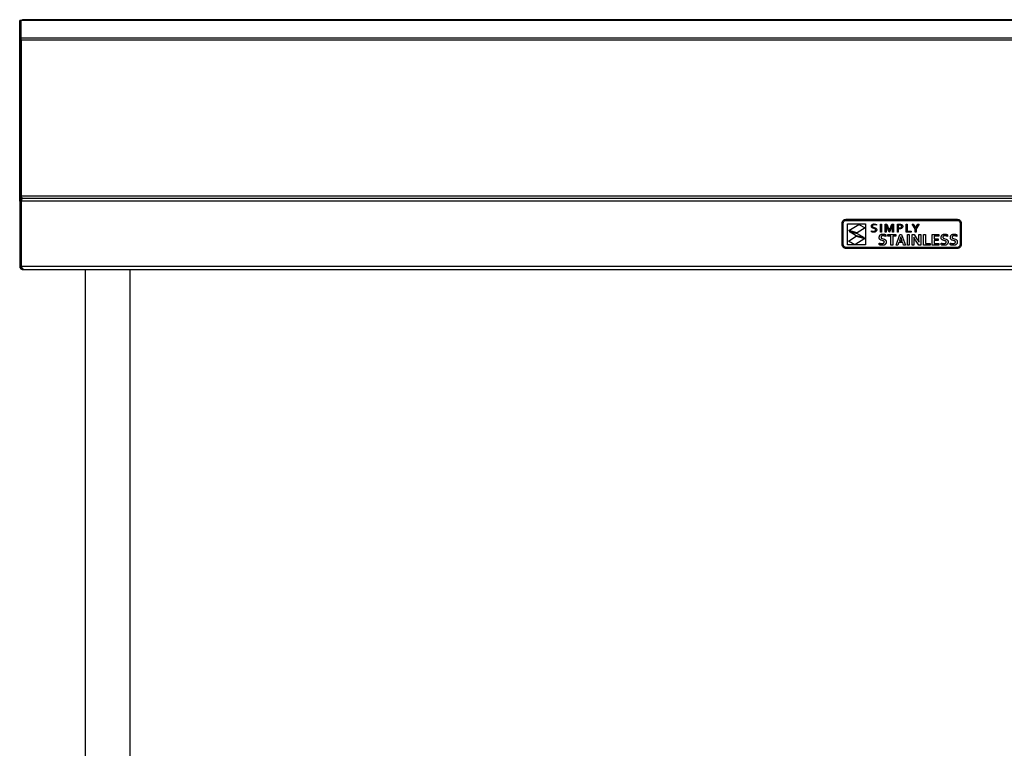
# Model space of a CAD drawing. Units: millimetres. Extents: x 3162 to 6312, y 2003 to 4954.
# Drawn here: x 3162 to 3990, y 2841 to 3454 of the extents above; entities that cross this region are included whole.
import ezdxf

# ---------------------------------------------------------------- set-up
doc = ezdxf.new("R2010")
doc.units = ezdxf.units.MM

msp = doc.modelspace()

# ---------------------------------------------------------------- linework, layer by layer
at = {"color": 7, "linetype": 'Continuous', "lineweight": 25}
for p, q in [((3163.48, 3453.52), (3162.28, 3453.52)), ((3162.28, 3436.28), (3162.28, 3453.52)), ((3163.48, 3436.28), (3163.48, 3453.52)), ((3163.68, 3453.52), (3163.48, 3453.52)), ((4811.08, 3453.3), (3163.51, 3453.3)), ((3163.51, 3438.76), (3163.51, 3453.3)), ((4809.87, 3454.09), (3164.71, 3454.09)), ((3163.48, 3436.28), (3162.28, 3436.28)), ((3162.28, 3304.08), (3162.28, 3436.28)), ((3163.48, 3304.08), (3163.48, 3436.28)), ((3163.51, 3438.76), (4811.08, 3438.76)), ((3163.51, 3436.85), (3163.51, 3438.76)), ((4811.08, 3436.85), (3163.51, 3436.85)), ((3163.51, 3436.85), (3163.51, 3305.58)), ((3163.48, 3304.08), (3162.28, 3304.08)), ((3162.28, 3301.38), (3162.28, 3304.08)), ((3163.48, 3303.57), (3163.48, 3304.08)), ((4811.08, 3305.58), (3163.51, 3305.58)), ((3163.51, 3305.58), (3163.51, 3304.08)), ((3163.51, 3303.59), (3163.51, 3304.08)), ((3163.51, 3304.08), (3164.98, 3304.08)), ((3165.05, 3304.08), (3164.98, 3304.08)), ((3165.05, 3304.08), (4811.08, 3304.08)), ((3162.28, 3301.38), (3163.48, 3301.38)), ((3162.28, 3301.38), (3162.28, 3246.78)), ((3163.48, 3301.38), (3163.48, 3246.78)), ((4811.08, 3301.38), (3163.55, 3301.38)), ((3163.55, 3246.78), (3163.55, 3301.38)), ((3853.96, 3282.98), (3854.03, 3283.65)), ((3853.96, 3264.97), (3853.96, 3282.98)), ((3854.03, 3283.65), (3854.22, 3284.27)), ((3854.22, 3284.27), (3854.53, 3284.83)), ((3854.53, 3284.83), (3854.93, 3285.32)), ((3854.9, 3282.98), (3854.95, 3283.46)), ((3854.9, 3264.97), (3854.9, 3282.98)), ((3854.93, 3285.32), (3855.42, 3285.72)), ((3854.95, 3283.46), (3855.09, 3283.9)), ((3855.09, 3283.9), (3855.31, 3284.3)), ((3855.31, 3284.3), (3855.6, 3284.66)), ((3855.42, 3285.72), (3855.99, 3286.03)), ((3855.6, 3284.66), (3855.95, 3284.95)), ((3855.95, 3284.95), (3856.35, 3285.17)), ((3855.99, 3286.03), (3856.61, 3286.22)), ((3856.35, 3285.17), (3856.79, 3285.3)), ((3856.61, 3286.22), (3857.27, 3286.29)), ((3856.79, 3285.3), (3857.27, 3285.35)), ((3857.27, 3286.29), (3950.65, 3286.29)), ((3857.27, 3285.35), (3950.65, 3285.35)), ((3858.46, 3264.67), (3858.46, 3282.45)), ((3858.46, 3282.45), (3873.6, 3282.45)), ((3859.42, 3276.82), (3867.83, 3282.02)), ((3873.2, 3279.04), (3866.54, 3274.8)), ((3867.83, 3282.02), (3873.2, 3279.04)), ((3873.6, 3282.45), (3873.6, 3264.67)), ((3878.51, 3280.37), (3878.52, 3280.61)), ((3878.52, 3280.14), (3878.51, 3280.37)), ((3878.52, 3280.61), (3878.56, 3280.84)), ((3878.56, 3279.92), (3878.52, 3280.14)), ((3878.56, 3280.84), (3878.62, 3281.05)), ((3878.61, 3279.73), (3878.56, 3279.92)), ((3878.69, 3279.57), (3878.61, 3279.73)), ((3878.62, 3281.05), (3878.7, 3281.24)), ((3878.79, 3279.42), (3878.69, 3279.57)), ((3878.7, 3281.24), (3878.8, 3281.42)), ((3878.9, 3279.28), (3878.79, 3279.42)), ((3878.8, 3281.42), (3878.92, 3281.58)), ((3879.02, 3279.16), (3878.9, 3279.28)), ((3878.92, 3281.58), (3879.06, 3281.72)), ((3879.16, 3279.05), (3879.02, 3279.16)), ((3879.06, 3281.72), (3879.21, 3281.85)), ((3879.83, 3278.74), (3879.16, 3279.05)), ((3879.21, 3281.85), (3879.37, 3281.96)), ((3879.37, 3281.96), (3879.55, 3282.06)), ((3879.47, 3280.91), (3879.38, 3280.43)), ((3879.38, 3280.43), (3879.38, 3280.29)), ((3879.38, 3280.29), (3879.41, 3280.16)), ((3879.41, 3280.16), (3879.44, 3280.05)), ((3879.44, 3280.05), (3879.5, 3279.94)), ((3879.74, 3281.28), (3879.47, 3280.91)), ((3879.5, 3279.94), (3879.82, 3279.63)), ((3879.55, 3282.06), (3879.74, 3282.14)), ((3879.74, 3282.14), (3879.95, 3282.2)), ((3880.21, 3281.51), (3879.74, 3281.28)), ((3879.82, 3279.63), (3880.29, 3279.42)), ((3879.95, 3282.2), (3880.16, 3282.25)), ((3880.16, 3282.25), (3880.38, 3282.29)), ((3880.87, 3281.59), (3880.21, 3281.51)), ((3880.29, 3279.42), (3880.85, 3279.27)), ((3880.38, 3282.29), (3880.6, 3282.31)), ((3880.6, 3282.31), (3880.84, 3282.32)), ((3880.84, 3282.32), (3881.84, 3282.22)), ((3880.85, 3279.27), (3881.62, 3279.06)), ((3881.83, 3281.48), (3880.87, 3281.59)), ((3881.62, 3279.06), (3882.29, 3278.75)), ((3882.69, 3281.2), (3881.83, 3281.48)), ((3881.84, 3282.22), (3882.69, 3281.95)), ((3882.69, 3281.95), (3882.69, 3281.2)), ((3886.05, 3282.19), (3886.87, 3282.19)), ((3886.05, 3275.52), (3886.05, 3282.19)), ((3886.87, 3282.19), (3886.87, 3275.52)), ((3890.22, 3275.52), (3890.22, 3282.19)), ((3890.22, 3282.19), (3891.4, 3282.19)), ((3891.02, 3281.29), (3890.98, 3281.29)), ((3890.98, 3281.29), (3891.05, 3278.74)), ((3891.72, 3279.5), (3891.02, 3281.29)), ((3891.4, 3282.19), (3892.99, 3278.41)), ((3893.41, 3275.52), (3891.72, 3279.5)), ((3895.48, 3279.5), (3893.79, 3275.52)), ((3894.21, 3278.41), (3895.79, 3282.19)), ((3896.18, 3281.29), (3895.48, 3279.5)), ((3895.79, 3282.19), (3896.97, 3282.19)), ((3896.15, 3278.74), (3896.22, 3281.29)), ((3896.22, 3281.29), (3896.18, 3281.29)), ((3896.97, 3282.19), (3896.97, 3275.52)), ((3900.33, 3275.52), (3900.33, 3282.19)), ((3900.33, 3282.19), (3902.19, 3282.19)), ((3902.1, 3281.45), (3901.15, 3281.45)), ((3901.15, 3281.45), (3901.15, 3279)), ((3901.15, 3279), (3901.5, 3278.97)), ((3901.5, 3278.97), (3901.84, 3278.96)), ((3901.84, 3278.96), (3902.82, 3279.05)), ((3902.75, 3281.42), (3902.1, 3281.45)), ((3902.19, 3282.19), (3902.96, 3282.14)), ((3903.25, 3281.31), (3902.75, 3281.42)), ((3902.82, 3279.05), (3903.02, 3279.1)), ((3902.96, 3282.14), (3903.61, 3281.98)), ((3903.02, 3279.1), (3903.19, 3279.16)), ((3903.19, 3279.16), (3903.35, 3279.23)), ((3903.41, 3281.23), (3903.25, 3281.31)), ((3903.35, 3279.23), (3903.49, 3279.31)), ((3903.56, 3281.15), (3903.41, 3281.23)), ((3903.49, 3279.31), (3903.61, 3279.4)), ((3903.68, 3281.04), (3903.56, 3281.15)), ((3903.61, 3281.98), (3903.76, 3281.92)), ((3903.61, 3279.4), (3903.71, 3279.5)), ((3903.78, 3280.93), (3903.68, 3281.04)), ((3903.71, 3279.5), (3903.79, 3279.61)), ((3903.76, 3281.92), (3903.9, 3281.86)), ((3903.87, 3280.79), (3903.78, 3280.93)), ((3903.79, 3279.61), (3903.86, 3279.73)), ((3903.86, 3279.73), (3903.91, 3279.86)), ((3903.93, 3280.64), (3903.87, 3280.79)), ((3903.9, 3281.86), (3904.02, 3281.79)), ((3903.91, 3279.86), (3903.94, 3279.99)), ((3903.96, 3280.48), (3903.93, 3280.64)), ((3903.94, 3279.99), (3903.97, 3280.14)), ((3903.97, 3280.29), (3903.96, 3280.48)), ((3903.97, 3280.14), (3903.97, 3280.29)), ((3904.02, 3281.79), (3904.14, 3281.71)), ((3904.23, 3278.89), (3904.05, 3278.75)), ((3904.14, 3281.71), (3904.25, 3281.63)), ((3904.39, 3279.04), (3904.23, 3278.89)), ((3904.25, 3281.63), (3904.35, 3281.54)), ((3904.35, 3281.54), (3904.44, 3281.44)), ((3904.52, 3279.21), (3904.39, 3279.04)), ((3904.44, 3281.44), (3904.53, 3281.34)), ((3904.64, 3279.4), (3904.52, 3279.21)), ((3904.53, 3281.34), (3904.6, 3281.23)), ((3904.6, 3281.23), (3904.66, 3281.11)), ((3904.72, 3279.6), (3904.64, 3279.4)), ((3904.66, 3281.11), (3904.72, 3280.99)), ((3904.72, 3280.99), (3904.76, 3280.86)), ((3904.79, 3279.81), (3904.72, 3279.6)), ((3904.76, 3280.86), (3904.79, 3280.73)), ((3904.79, 3280.73), (3904.82, 3280.59)), ((3904.83, 3280.04), (3904.79, 3279.81)), ((3904.82, 3280.59), (3904.83, 3280.44)), ((3904.83, 3280.44), (3904.84, 3280.29)), ((3904.84, 3280.29), (3904.83, 3280.04)), ((3907.85, 3282.19), (3908.67, 3282.19)), ((3907.85, 3275.52), (3907.85, 3282.19)), ((3908.67, 3282.19), (3908.67, 3276.25)), ((3915.29, 3278.2), (3912.84, 3282.19)), ((3912.84, 3282.19), (3913.73, 3282.19)), ((3913.73, 3282.19), (3915.69, 3278.95)), ((3915.69, 3278.95), (3915.71, 3278.95)), ((3915.71, 3278.95), (3917.66, 3282.19)), ((3918.56, 3282.19), (3916.11, 3278.2)), ((3917.66, 3282.19), (3918.56, 3282.19)), ((3950.65, 3286.29), (3951.31, 3286.22)), ((3950.65, 3285.35), (3951.13, 3285.3)), ((3951.13, 3285.3), (3951.57, 3285.17)), ((3951.31, 3286.22), (3951.93, 3286.03)), ((3951.57, 3285.17), (3951.97, 3284.95)), ((3951.93, 3286.03), (3952.5, 3285.72)), ((3951.97, 3284.95), (3952.32, 3284.66)), ((3952.32, 3284.66), (3952.61, 3284.3)), ((3952.5, 3285.72), (3952.99, 3285.32)), ((3952.61, 3284.3), (3952.83, 3283.9)), ((3952.83, 3283.9), (3952.97, 3283.46)), ((3952.97, 3283.46), (3953.02, 3282.98)), ((3952.99, 3285.32), (3953.39, 3284.83)), ((3953.02, 3282.98), (3953.02, 3264.97)), ((3953.39, 3284.83), (3953.7, 3284.27)), ((3953.7, 3284.27), (3953.89, 3283.65)), ((3953.89, 3283.65), (3953.96, 3282.98)), ((3953.96, 3282.98), (3953.96, 3264.97)), ((3859.24, 3267.9), (3865.67, 3272)), ((3866.54, 3274.8), (3859.42, 3276.82)), ((3865.83, 3272.34), (3859.91, 3276.11)), ((3859.91, 3276.11), (3866.62, 3274.33)), ((3865.67, 3272), (3873.01, 3270.12)), ((3872.55, 3270.95), (3865.83, 3272.34)), ((3866.62, 3274.33), (3872.55, 3270.95)), ((3878.51, 3276.52), (3878.91, 3276.36)), ((3878.51, 3275.78), (3878.51, 3276.52)), ((3878.82, 3275.64), (3878.51, 3275.78)), ((3879.27, 3275.52), (3878.82, 3275.64)), ((3878.91, 3276.36), (3879.38, 3276.23)), ((3879.8, 3275.43), (3879.27, 3275.52)), ((3879.38, 3276.23), (3879.87, 3276.15)), ((3880.33, 3275.4), (3879.8, 3275.43)), ((3880.6, 3278.54), (3879.83, 3278.74)), ((3879.87, 3276.15), (3880.33, 3276.12)), ((3880.33, 3276.12), (3881, 3276.18)), ((3880.61, 3275.4), (3880.33, 3275.4)), ((3881.16, 3278.39), (3880.6, 3278.54)), ((3880.88, 3275.43), (3880.61, 3275.4)), ((3881.13, 3275.46), (3880.88, 3275.43)), ((3881, 3276.18), (3881.56, 3276.38)), ((3881.38, 3275.51), (3881.13, 3275.46)), ((3881.63, 3278.18), (3881.16, 3278.39)), ((3881.61, 3275.58), (3881.38, 3275.51)), ((3881.56, 3276.38), (3881.68, 3276.46)), ((3881.82, 3275.66), (3881.61, 3275.58)), ((3881.96, 3277.86), (3881.63, 3278.18)), ((3881.68, 3276.46), (3881.78, 3276.55)), ((3881.78, 3276.55), (3881.87, 3276.65)), ((3882.02, 3275.76), (3881.82, 3275.66)), ((3881.87, 3276.65), (3881.94, 3276.76)), ((3881.94, 3276.76), (3882.01, 3276.89)), ((3882.01, 3277.76), (3881.96, 3277.86)), ((3882.05, 3277.64), (3882.01, 3277.76)), ((3882.01, 3276.89), (3882.05, 3277.03)), ((3882.2, 3275.87), (3882.02, 3275.76)), ((3882.08, 3277.51), (3882.05, 3277.64)), ((3882.05, 3277.03), (3882.08, 3277.19)), ((3882.08, 3277.37), (3882.08, 3277.51)), ((3882.08, 3277.19), (3882.08, 3277.37)), ((3882.37, 3276), (3882.2, 3275.87)), ((3882.29, 3278.75), (3882.43, 3278.64)), ((3882.51, 3276.15), (3882.37, 3276)), ((3882.43, 3278.64), (3882.56, 3278.51)), ((3882.64, 3276.31), (3882.51, 3276.15)), ((3882.56, 3278.51), (3882.67, 3278.37)), ((3882.75, 3276.49), (3882.64, 3276.31)), ((3882.67, 3278.37), (3882.77, 3278.22)), ((3882.84, 3276.69), (3882.75, 3276.49)), ((3882.77, 3278.22), (3882.85, 3278.05)), ((3882.9, 3276.9), (3882.84, 3276.69)), ((3882.85, 3278.05), (3882.9, 3277.85)), ((3882.9, 3277.85), (3882.94, 3277.63)), ((3882.94, 3277.14), (3882.9, 3276.9)), ((3882.94, 3277.63), (3882.95, 3277.39)), ((3882.95, 3277.39), (3882.94, 3277.14)), ((3885.07, 3270.95), (3885.09, 3271.3)), ((3885.08, 3270.64), (3885.07, 3270.95)), ((3885.12, 3270.36), (3885.08, 3270.64)), ((3885.09, 3271.3), (3885.13, 3271.62)), ((3885.13, 3271.62), (3885.2, 3271.92)), ((3885.2, 3271.92), (3885.3, 3272.2)), ((3885.3, 3272.2), (3885.43, 3272.46)), ((3885.43, 3272.46), (3885.58, 3272.69)), ((3885.58, 3272.69), (3885.74, 3272.9)), ((3885.74, 3272.9), (3885.93, 3273.08)), ((3885.93, 3273.08), (3886.14, 3273.24)), ((3886.87, 3275.52), (3886.05, 3275.52)), ((3886.14, 3273.24), (3886.36, 3273.39)), ((3886.36, 3273.39), (3886.6, 3273.5)), ((3886.6, 3273.5), (3886.86, 3273.6)), ((3886.64, 3271.33), (3886.63, 3271.18)), ((3886.63, 3271.18), (3886.64, 3271.02)), ((3886.66, 3271.46), (3886.64, 3271.33)), ((3886.64, 3271.02), (3886.66, 3270.87)), ((3886.69, 3271.59), (3886.66, 3271.46)), ((3886.66, 3270.87), (3886.71, 3270.73)), ((3886.73, 3271.7), (3886.69, 3271.59)), ((3886.71, 3270.73), (3886.76, 3270.61)), ((3886.79, 3271.81), (3886.73, 3271.7)), ((3886.76, 3270.61), (3886.84, 3270.51)), ((3886.86, 3271.91), (3886.79, 3271.81)), ((3886.86, 3273.6), (3887.14, 3273.68)), ((3886.94, 3272), (3886.86, 3271.91)), ((3887.04, 3272.08), (3886.94, 3272)), ((3887.15, 3272.15), (3887.04, 3272.08)), ((3887.14, 3273.68), (3887.43, 3273.73)), ((3887.26, 3272.21), (3887.15, 3272.15)), ((3887.39, 3272.26), (3887.26, 3272.21)), ((3887.53, 3272.3), (3887.39, 3272.26)), ((3887.43, 3273.73), (3887.74, 3273.76)), ((3887.68, 3272.33), (3887.53, 3272.3)), ((3887.85, 3272.36), (3887.68, 3272.33)), ((3887.74, 3273.76), (3888.06, 3273.78)), ((3888.02, 3272.37), (3887.85, 3272.36)), ((3888.2, 3272.38), (3888.02, 3272.37)), ((3888.06, 3273.78), (3888.4, 3273.77)), ((3888.47, 3272.37), (3888.2, 3272.38)), ((3888.4, 3273.77), (3888.73, 3273.74)), ((3888.74, 3272.34), (3888.47, 3272.37)), ((3888.73, 3273.74), (3889.07, 3273.7)), ((3889.03, 3272.3), (3888.74, 3272.34)), ((3889.32, 3272.25), (3889.03, 3272.3)), ((3889.07, 3273.7), (3889.4, 3273.63)), ((3889.62, 3272.18), (3889.32, 3272.25)), ((3889.4, 3273.63), (3889.73, 3273.56)), ((3889.93, 3272.09), (3889.62, 3272.18)), ((3889.73, 3273.56), (3890.03, 3273.47)), ((3890.24, 3271.98), (3889.93, 3272.09)), ((3890.03, 3273.47), (3890.31, 3273.38)), ((3891.05, 3275.52), (3890.22, 3275.52)), ((3890.56, 3271.85), (3890.24, 3271.98)), ((3890.31, 3273.38), (3890.56, 3273.27)), ((3890.56, 3273.27), (3890.56, 3271.85)), ((3891.05, 3278.74), (3891.05, 3275.52)), ((3892.25, 3272.21), (3892.25, 3273.6)), ((3892.25, 3273.6), (3899.16, 3273.6)), ((3894.94, 3272.21), (3892.25, 3272.21)), ((3892.99, 3278.41), (3893.59, 3276.86)), ((3893.79, 3275.52), (3893.41, 3275.52)), ((3893.59, 3276.86), (3893.61, 3276.86)), ((3893.61, 3276.86), (3894.21, 3278.41)), ((3894.94, 3264.54), (3894.94, 3272.21)), ((3896.15, 3275.52), (3896.15, 3278.74)), ((3896.97, 3275.52), (3896.15, 3275.52)), ((3899.16, 3272.21), (3896.47, 3272.21)), ((3896.47, 3272.21), (3896.47, 3264.54)), ((3899.16, 3273.6), (3899.16, 3272.21)), ((3899.23, 3264.54), (3902.54, 3273.6)), ((3901.15, 3275.52), (3900.33, 3275.52)), ((3901.85, 3278.23), (3901.15, 3278.26)), ((3901.15, 3278.26), (3901.15, 3275.52)), ((3902.19, 3278.23), (3901.85, 3278.23)), ((3902.51, 3278.26), (3902.19, 3278.23)), ((3903.23, 3271.42), (3902.44, 3269.05)), ((3902.82, 3278.3), (3902.51, 3278.26)), ((3902.54, 3273.6), (3903.94, 3273.6)), ((3903.11, 3278.36), (3902.82, 3278.3)), ((3903.37, 3278.43), (3903.11, 3278.36)), ((3903.26, 3271.42), (3903.23, 3271.42)), ((3904.05, 3269.05), (3903.26, 3271.42)), ((3903.62, 3278.52), (3903.37, 3278.43)), ((3903.84, 3278.63), (3903.62, 3278.52)), ((3904.05, 3278.75), (3903.84, 3278.63)), ((3903.94, 3273.6), (3907.25, 3264.54)), ((3911.95, 3275.52), (3907.85, 3275.52)), ((3908.67, 3276.25), (3911.95, 3276.25)), ((3908.83, 3264.54), (3908.83, 3273.6)), ((3908.83, 3273.6), (3910.36, 3273.6)), ((3910.36, 3273.6), (3910.36, 3264.54)), ((3911.95, 3276.25), (3911.95, 3275.52)), ((3912.74, 3264.54), (3912.74, 3273.6)), ((3912.74, 3273.6), (3914.34, 3273.6)), ((3914.24, 3271.22), (3914.2, 3271.22)), ((3914.2, 3271.22), (3914.27, 3268.64)), ((3914.62, 3270.53), (3914.24, 3271.22)), ((3914.34, 3273.6), (3917.09, 3269.39)), ((3915.29, 3275.52), (3915.29, 3278.2)), ((3916.11, 3275.52), (3915.29, 3275.52)), ((3916.11, 3278.2), (3916.11, 3275.52)), ((3918.51, 3269.5), (3918.51, 3273.6)), ((3918.51, 3273.6), (3920.05, 3273.6)), ((3920.05, 3273.6), (3920.05, 3264.54)), ((3922.42, 3264.54), (3922.42, 3273.6)), ((3922.42, 3273.6), (3923.96, 3273.6)), ((3923.96, 3273.6), (3923.96, 3265.93)), ((3929.68, 3273.6), (3935.09, 3273.6)), ((3929.68, 3264.54), (3929.68, 3273.6)), ((3935.09, 3272.21), (3931.22, 3272.21)), ((3931.22, 3272.21), (3931.22, 3269.87)), ((3935.09, 3273.6), (3935.09, 3272.21)), ((3937.11, 3270.95), (3937.12, 3271.3)), ((3937.12, 3270.64), (3937.11, 3270.95)), ((3937.12, 3271.3), (3937.17, 3271.62)), ((3937.16, 3270.36), (3937.12, 3270.64)), ((3937.17, 3271.62), (3937.24, 3271.92)), ((3937.24, 3271.92), (3937.34, 3272.2)), ((3937.34, 3272.2), (3937.47, 3272.46)), ((3937.47, 3272.46), (3937.61, 3272.69)), ((3937.61, 3272.69), (3937.78, 3272.9)), ((3937.78, 3272.9), (3937.97, 3273.08)), ((3937.97, 3273.08), (3938.18, 3273.24)), ((3938.18, 3273.24), (3938.4, 3273.39)), ((3938.4, 3273.39), (3938.64, 3273.5)), ((3938.64, 3273.5), (3938.9, 3273.6)), ((3938.69, 3271.46), (3938.67, 3271.33)), ((3938.67, 3271.33), (3938.67, 3271.18)), ((3938.67, 3271.18), (3938.68, 3271.02)), ((3938.68, 3271.02), (3938.7, 3270.87)), ((3938.72, 3271.59), (3938.69, 3271.46)), ((3938.7, 3270.87), (3938.74, 3270.73)), ((3938.77, 3271.7), (3938.72, 3271.59)), ((3938.74, 3270.73), (3938.8, 3270.61)), ((3938.83, 3271.81), (3938.77, 3271.7)), ((3938.8, 3270.61), (3938.87, 3270.51)), ((3938.9, 3271.91), (3938.83, 3271.81)), ((3938.9, 3273.6), (3939.18, 3273.68)), ((3938.98, 3272), (3938.9, 3271.91)), ((3939.08, 3272.08), (3938.98, 3272)), ((3939.18, 3272.15), (3939.08, 3272.08)), ((3939.18, 3273.68), (3939.47, 3273.73)), ((3939.3, 3272.21), (3939.18, 3272.15)), ((3939.43, 3272.26), (3939.3, 3272.21)), ((3939.57, 3272.3), (3939.43, 3272.26)), ((3939.47, 3273.73), (3939.78, 3273.76)), ((3939.72, 3272.33), (3939.57, 3272.3)), ((3939.88, 3272.36), (3939.72, 3272.33)), ((3939.78, 3273.76), (3940.1, 3273.78)), ((3940.05, 3272.37), (3939.88, 3272.36)), ((3940.24, 3272.38), (3940.05, 3272.37)), ((3940.1, 3273.78), (3940.44, 3273.77)), ((3940.5, 3272.37), (3940.24, 3272.38)), ((3940.44, 3273.77), (3940.77, 3273.74)), ((3940.78, 3272.34), (3940.5, 3272.37)), ((3940.77, 3273.74), (3941.11, 3273.7)), ((3941.06, 3272.3), (3940.78, 3272.34)), ((3941.36, 3272.25), (3941.06, 3272.3)), ((3941.11, 3273.7), (3941.44, 3273.63)), ((3941.66, 3272.18), (3941.36, 3272.25)), ((3941.44, 3273.63), (3941.77, 3273.56)), ((3941.97, 3272.09), (3941.66, 3272.18)), ((3941.77, 3273.56), (3942.07, 3273.47)), ((3942.28, 3271.98), (3941.97, 3272.09)), ((3942.07, 3273.47), (3942.35, 3273.38)), ((3942.6, 3271.85), (3942.28, 3271.98)), ((3942.35, 3273.38), (3942.6, 3273.27)), ((3942.6, 3273.27), (3942.6, 3271.85)), ((3944.87, 3270.95), (3944.89, 3271.3)), ((3944.89, 3270.64), (3944.87, 3270.95)), ((3944.89, 3271.3), (3944.93, 3271.62)), ((3944.92, 3270.36), (3944.89, 3270.64)), ((3944.93, 3271.62), (3945, 3271.92)), ((3945, 3271.92), (3945.1, 3272.2)), ((3945.1, 3272.2), (3945.23, 3272.46)), ((3945.23, 3272.46), (3945.38, 3272.69)), ((3945.38, 3272.69), (3945.54, 3272.9)), ((3945.54, 3272.9), (3945.73, 3273.08)), ((3945.73, 3273.08), (3945.94, 3273.24)), ((3945.94, 3273.24), (3946.16, 3273.39)), ((3946.16, 3273.39), (3946.41, 3273.5)), ((3946.41, 3273.5), (3946.66, 3273.6)), ((3946.44, 3271.33), (3946.43, 3271.18)), ((3946.43, 3271.18), (3946.44, 3271.02)), ((3946.46, 3271.46), (3946.44, 3271.33)), ((3946.44, 3271.02), (3946.46, 3270.87)), ((3946.49, 3271.59), (3946.46, 3271.46)), ((3946.46, 3270.87), (3946.51, 3270.73)), ((3946.53, 3271.7), (3946.49, 3271.59)), ((3946.51, 3270.73), (3946.56, 3270.61)), ((3946.59, 3271.81), (3946.53, 3271.7)), ((3946.56, 3270.61), (3946.64, 3270.51)), ((3946.66, 3271.91), (3946.59, 3271.81)), ((3946.66, 3273.6), (3946.94, 3273.68)), ((3946.74, 3272), (3946.66, 3271.91)), ((3946.84, 3272.08), (3946.74, 3272)), ((3946.95, 3272.15), (3946.84, 3272.08)), ((3946.94, 3273.68), (3947.23, 3273.73)), ((3947.06, 3272.21), (3946.95, 3272.15)), ((3947.19, 3272.26), (3947.06, 3272.21)), ((3947.33, 3272.3), (3947.19, 3272.26)), ((3947.23, 3273.73), (3947.54, 3273.76)), ((3947.48, 3272.33), (3947.33, 3272.3)), ((3947.65, 3272.36), (3947.48, 3272.33)), ((3947.54, 3273.76), (3947.86, 3273.78)), ((3947.82, 3272.37), (3947.65, 3272.36)), ((3948, 3272.38), (3947.82, 3272.37)), ((3947.86, 3273.78), (3948.2, 3273.77)), ((3948.27, 3272.37), (3948, 3272.38)), ((3948.2, 3273.77), (3948.53, 3273.74)), ((3948.54, 3272.34), (3948.27, 3272.37)), ((3948.53, 3273.74), (3948.87, 3273.7)), ((3948.83, 3272.3), (3948.54, 3272.34)), ((3949.12, 3272.25), (3948.83, 3272.3)), ((3948.87, 3273.7), (3949.2, 3273.63)), ((3949.42, 3272.18), (3949.12, 3272.25)), ((3949.2, 3273.63), (3949.53, 3273.56)), ((3949.73, 3272.09), (3949.42, 3272.18)), ((3949.53, 3273.56), (3949.83, 3273.47)), ((3950.04, 3271.98), (3949.73, 3272.09)), ((3949.83, 3273.47), (3950.11, 3273.38)), ((3950.36, 3271.85), (3950.04, 3271.98)), ((3950.11, 3273.38), (3950.36, 3273.27)), ((3950.36, 3273.27), (3950.36, 3271.85)), ((3854.03, 3264.3), (3853.96, 3264.97)), ((3854.22, 3263.68), (3854.03, 3264.3)), ((3854.53, 3263.12), (3854.22, 3263.68)), ((3854.93, 3262.63), (3854.53, 3263.12)), ((3854.95, 3264.49), (3854.9, 3264.97)), ((3855.42, 3262.22), (3854.93, 3262.63)), ((3855.09, 3264.05), (3854.95, 3264.49)), ((3855.31, 3263.64), (3855.09, 3264.05)), ((3855.6, 3263.29), (3855.31, 3263.64)), ((3855.95, 3263), (3855.6, 3263.29)), ((3856.35, 3262.78), (3855.95, 3263)), ((3856.79, 3262.64), (3856.35, 3262.78)), ((3857.27, 3262.59), (3856.79, 3262.64)), ((3950.65, 3262.59), (3857.27, 3262.59)), ((3873.6, 3264.67), (3858.46, 3264.67)), ((3864.6, 3264.92), (3859.24, 3267.9)), ((3873.01, 3270.12), (3864.6, 3264.92)), ((3885.02, 3264.93), (3885.02, 3266.33)), ((3885.02, 3266.33), (3885.33, 3266.2)), ((3885.26, 3264.81), (3885.02, 3264.93)), ((3885.18, 3270.1), (3885.12, 3270.36)), ((3885.27, 3269.87), (3885.18, 3270.1)), ((3885.52, 3264.7), (3885.26, 3264.81)), ((3885.38, 3269.66), (3885.27, 3269.87)), ((3885.33, 3266.2), (3885.63, 3266.08)), ((3885.51, 3269.47), (3885.38, 3269.66)), ((3885.65, 3269.3), (3885.51, 3269.47)), ((3885.8, 3264.6), (3885.52, 3264.7)), ((3885.63, 3266.08), (3885.93, 3265.98)), ((3885.81, 3269.15), (3885.65, 3269.3)), ((3886.12, 3264.52), (3885.8, 3264.6)), ((3885.98, 3269.02), (3885.81, 3269.15)), ((3885.93, 3265.98), (3886.23, 3265.91)), ((3886.17, 3268.9), (3885.98, 3269.02)), ((3886.45, 3264.46), (3886.12, 3264.52)), ((3886.37, 3268.8), (3886.17, 3268.9)), ((3886.23, 3265.91), (3886.52, 3265.85)), ((3886.58, 3268.71), (3886.37, 3268.8)), ((3886.78, 3264.41), (3886.45, 3264.46)), ((3886.52, 3265.85), (3886.82, 3265.81)), ((3887.51, 3268.44), (3886.58, 3268.71)), ((3887.12, 3264.39), (3886.78, 3264.41)), ((3886.82, 3265.81), (3887.13, 3265.78)), ((3886.84, 3270.51), (3886.92, 3270.41)), ((3886.92, 3270.41), (3887.02, 3270.32)), ((3887.02, 3270.32), (3887.13, 3270.24)), ((3887.46, 3264.38), (3887.12, 3264.39)), ((3887.13, 3270.24), (3887.66, 3270.01)), ((3887.13, 3265.78), (3887.44, 3265.78)), ((3887.44, 3265.78), (3888.15, 3265.84)), ((3887.84, 3264.39), (3887.46, 3264.38)), ((3888.21, 3268.27), (3887.51, 3268.44)), ((3887.66, 3270.01), (3888.29, 3269.85)), ((3888.2, 3264.42), (3887.84, 3264.39)), ((3888.15, 3265.84), (3888.77, 3266.06)), ((3888.55, 3264.47), (3888.2, 3264.42)), ((3888.81, 3268.05), (3888.21, 3268.27)), ((3888.29, 3269.85), (3889.3, 3269.57)), ((3888.89, 3264.55), (3888.55, 3264.47)), ((3888.77, 3266.06), (3888.9, 3266.15)), ((3888.94, 3267.98), (3888.81, 3268.05)), ((3889.2, 3264.64), (3888.89, 3264.55)), ((3888.9, 3266.15), (3889.02, 3266.24)), ((3889.05, 3267.9), (3888.94, 3267.98)), ((3889.02, 3266.24), (3889.13, 3266.36)), ((3889.15, 3267.81), (3889.05, 3267.9)), ((3889.13, 3266.36), (3889.22, 3266.49)), ((3889.23, 3267.7), (3889.15, 3267.81)), ((3889.49, 3264.76), (3889.2, 3264.64)), ((3889.22, 3266.49), (3889.29, 3266.63)), ((3889.3, 3267.59), (3889.23, 3267.7)), ((3889.29, 3266.63), (3889.35, 3266.78)), ((3889.3, 3269.57), (3889.53, 3269.48)), ((3889.35, 3267.46), (3889.3, 3267.59)), ((3889.38, 3267.31), (3889.35, 3267.46)), ((3889.35, 3266.78), (3889.38, 3266.96)), ((3889.39, 3267.15), (3889.38, 3267.31)), ((3889.38, 3266.96), (3889.39, 3267.15)), ((3889.76, 3264.9), (3889.49, 3264.76)), ((3889.53, 3269.48), (3889.75, 3269.38)), ((3889.75, 3269.38), (3889.96, 3269.26)), ((3890, 3265.06), (3889.76, 3264.9)), ((3889.96, 3269.26), (3890.15, 3269.12)), ((3890.22, 3265.25), (3890, 3265.06)), ((3890.15, 3269.12), (3890.33, 3268.97)), ((3890.41, 3265.46), (3890.22, 3265.25)), ((3890.33, 3268.97), (3890.48, 3268.8)), ((3890.57, 3265.69), (3890.41, 3265.46)), ((3890.48, 3268.8), (3890.62, 3268.6)), ((3890.71, 3265.95), (3890.57, 3265.69)), ((3890.62, 3268.6), (3890.74, 3268.38)), ((3890.82, 3266.23), (3890.71, 3265.95)), ((3890.74, 3268.38), (3890.84, 3268.14)), ((3890.9, 3266.53), (3890.82, 3266.23)), ((3890.84, 3268.14), (3890.9, 3267.86)), ((3890.9, 3267.86), (3890.94, 3267.55)), ((3890.94, 3266.86), (3890.9, 3266.53)), ((3890.94, 3267.55), (3890.96, 3267.21)), ((3890.96, 3267.21), (3890.94, 3266.86)), ((3896.47, 3264.54), (3894.94, 3264.54)), ((3900.86, 3264.54), (3899.23, 3264.54)), ((3901.67, 3266.84), (3900.86, 3264.54)), ((3904.83, 3266.84), (3901.67, 3266.84)), ((3902.44, 3269.05), (3902.16, 3268.23)), ((3902.16, 3268.23), (3904.33, 3268.23)), ((3904.33, 3268.23), (3904.05, 3269.05)), ((3905.63, 3264.54), (3904.83, 3266.84)), ((3907.25, 3264.54), (3905.63, 3264.54)), ((3910.36, 3264.54), (3908.83, 3264.54)), ((3914.27, 3264.54), (3912.74, 3264.54)), ((3914.27, 3268.64), (3914.27, 3264.54)), ((3914.99, 3269.88), (3914.62, 3270.53)), ((3915.36, 3269.27), (3914.99, 3269.88)), ((3915.72, 3268.71), (3915.36, 3269.27)), ((3918.44, 3264.54), (3915.72, 3268.71)), ((3917.09, 3269.39), (3917.52, 3268.71)), ((3917.52, 3268.71), (3917.91, 3268.08)), ((3917.91, 3268.08), (3918.25, 3267.48)), ((3918.25, 3267.48), (3918.55, 3266.92)), ((3920.05, 3264.54), (3918.44, 3264.54)), ((3918.59, 3266.92), (3918.51, 3269.5)), ((3918.55, 3266.92), (3918.59, 3266.92)), ((3927.86, 3264.54), (3922.42, 3264.54)), ((3923.96, 3265.93), (3927.86, 3265.93)), ((3927.86, 3265.93), (3927.86, 3264.54)), ((3935.32, 3264.54), (3929.68, 3264.54)), ((3931.22, 3269.87), (3934.55, 3269.87)), ((3934.55, 3268.48), (3931.22, 3268.48)), ((3931.22, 3268.48), (3931.22, 3265.93)), ((3931.22, 3265.93), (3935.32, 3265.93)), ((3934.55, 3269.87), (3934.55, 3268.48)), ((3935.32, 3265.93), (3935.32, 3264.54)), ((3937.06, 3264.93), (3937.06, 3266.33)), ((3937.06, 3266.33), (3937.37, 3266.2)), ((3937.29, 3264.81), (3937.06, 3264.93)), ((3937.22, 3270.1), (3937.16, 3270.36)), ((3937.31, 3269.87), (3937.22, 3270.1)), ((3937.55, 3264.7), (3937.29, 3264.81)), ((3937.42, 3269.66), (3937.31, 3269.87)), ((3937.37, 3266.2), (3937.67, 3266.08)), ((3937.54, 3269.47), (3937.42, 3269.66)), ((3937.68, 3269.3), (3937.54, 3269.47)), ((3937.84, 3264.6), (3937.55, 3264.7)), ((3937.67, 3266.08), (3937.97, 3265.98)), ((3937.84, 3269.15), (3937.68, 3269.3)), ((3938.02, 3269.02), (3937.84, 3269.15)), ((3938.15, 3264.52), (3937.84, 3264.6)), ((3937.97, 3265.98), (3938.27, 3265.91)), ((3938.21, 3268.9), (3938.02, 3269.02)), ((3938.48, 3264.46), (3938.15, 3264.52)), ((3938.41, 3268.8), (3938.21, 3268.9)), ((3938.27, 3265.91), (3938.56, 3265.85)), ((3938.62, 3268.71), (3938.41, 3268.8)), ((3938.82, 3264.41), (3938.48, 3264.46)), ((3938.56, 3265.85), (3938.86, 3265.81)), ((3939.55, 3268.44), (3938.62, 3268.71)), ((3939.15, 3264.39), (3938.82, 3264.41)), ((3938.86, 3265.81), (3939.16, 3265.78)), ((3938.87, 3270.51), (3938.96, 3270.41)), ((3938.96, 3270.41), (3939.05, 3270.32)), ((3939.05, 3270.32), (3939.16, 3270.24)), ((3939.49, 3264.38), (3939.15, 3264.39)), ((3939.16, 3270.24), (3939.69, 3270.01)), ((3939.16, 3265.78), (3939.47, 3265.78)), ((3939.47, 3265.78), (3940.18, 3265.84)), ((3939.87, 3264.39), (3939.49, 3264.38)), ((3940.25, 3268.27), (3939.55, 3268.44)), ((3939.69, 3270.01), (3940.32, 3269.85)), ((3940.24, 3264.42), (3939.87, 3264.39)), ((3940.18, 3265.84), (3940.81, 3266.06)), ((3940.59, 3264.47), (3940.24, 3264.42)), ((3940.85, 3268.05), (3940.25, 3268.27)), ((3940.32, 3269.85), (3941.33, 3269.57)), ((3940.93, 3264.55), (3940.59, 3264.47)), ((3940.81, 3266.06), (3940.94, 3266.15)), ((3940.97, 3267.98), (3940.85, 3268.05)), ((3941.24, 3264.64), (3940.93, 3264.55)), ((3940.94, 3266.15), (3941.06, 3266.24)), ((3941.09, 3267.9), (3940.97, 3267.98)), ((3941.06, 3266.24), (3941.17, 3266.36)), ((3941.18, 3267.81), (3941.09, 3267.9)), ((3941.17, 3266.36), (3941.26, 3266.49)), ((3941.27, 3267.7), (3941.18, 3267.81)), ((3941.53, 3264.76), (3941.24, 3264.64)), ((3941.26, 3266.49), (3941.33, 3266.63)), ((3941.34, 3267.59), (3941.27, 3267.7)), ((3941.33, 3269.57), (3941.57, 3269.48)), ((3941.33, 3266.63), (3941.38, 3266.78)), ((3941.39, 3267.46), (3941.34, 3267.59)), ((3941.38, 3266.78), (3941.41, 3266.96)), ((3941.42, 3267.31), (3941.39, 3267.46)), ((3941.41, 3266.96), (3941.42, 3267.15)), ((3941.42, 3267.15), (3941.42, 3267.31)), ((3941.8, 3264.9), (3941.53, 3264.76)), ((3941.57, 3269.48), (3941.79, 3269.38)), ((3941.79, 3269.38), (3942, 3269.26)), ((3942.04, 3265.06), (3941.8, 3264.9)), ((3942, 3269.26), (3942.19, 3269.12)), ((3942.25, 3265.25), (3942.04, 3265.06)), ((3942.19, 3269.12), (3942.36, 3268.97)), ((3942.44, 3265.46), (3942.25, 3265.25)), ((3942.36, 3268.97), (3942.52, 3268.8)), ((3942.61, 3265.69), (3942.44, 3265.46)), ((3942.52, 3268.8), (3942.66, 3268.6)), ((3942.75, 3265.95), (3942.61, 3265.69)), ((3942.66, 3268.6), (3942.78, 3268.38)), ((3942.86, 3266.23), (3942.75, 3265.95)), ((3942.78, 3268.38), (3942.87, 3268.14)), ((3942.93, 3266.53), (3942.86, 3266.23)), ((3942.87, 3268.14), (3942.94, 3267.86)), ((3942.98, 3266.86), (3942.93, 3266.53)), ((3942.94, 3267.86), (3942.98, 3267.55)), ((3942.98, 3267.55), (3943, 3267.21)), ((3943, 3267.21), (3942.98, 3266.86)), ((3944.82, 3264.93), (3944.82, 3266.33)), ((3944.82, 3266.33), (3945.13, 3266.2)), ((3945.06, 3264.81), (3944.82, 3264.93)), ((3944.99, 3270.1), (3944.92, 3270.36)), ((3945.07, 3269.87), (3944.99, 3270.1)), ((3945.32, 3264.7), (3945.06, 3264.81)), ((3945.18, 3269.66), (3945.07, 3269.87)), ((3945.13, 3266.2), (3945.43, 3266.08)), ((3945.31, 3269.47), (3945.18, 3269.66)), ((3945.45, 3269.3), (3945.31, 3269.47)), ((3945.6, 3264.6), (3945.32, 3264.7)), ((3945.43, 3266.08), (3945.73, 3265.98)), ((3945.61, 3269.15), (3945.45, 3269.3)), ((3945.92, 3264.52), (3945.6, 3264.6)), ((3945.78, 3269.02), (3945.61, 3269.15)), ((3945.73, 3265.98), (3946.03, 3265.91)), ((3945.97, 3268.9), (3945.78, 3269.02)), ((3946.25, 3264.46), (3945.92, 3264.52)), ((3946.17, 3268.8), (3945.97, 3268.9)), ((3946.03, 3265.91), (3946.32, 3265.85)), ((3946.38, 3268.71), (3946.17, 3268.8)), ((3946.58, 3264.41), (3946.25, 3264.46)), ((3946.32, 3265.85), (3946.62, 3265.81)), ((3947.31, 3268.44), (3946.38, 3268.71)), ((3946.92, 3264.39), (3946.58, 3264.41)), ((3946.62, 3265.81), (3946.93, 3265.78)), ((3946.64, 3270.51), (3946.72, 3270.41)), ((3946.72, 3270.41), (3946.82, 3270.32)), ((3946.82, 3270.32), (3946.93, 3270.24)), ((3947.26, 3264.38), (3946.92, 3264.39)), ((3946.93, 3270.24), (3947.46, 3270.01)), ((3946.93, 3265.78), (3947.24, 3265.78)), ((3947.24, 3265.78), (3947.95, 3265.84)), ((3947.64, 3264.39), (3947.26, 3264.38)), ((3948.01, 3268.27), (3947.31, 3268.44)), ((3947.46, 3270.01), (3948.09, 3269.85)), ((3948, 3264.42), (3947.64, 3264.39)), ((3947.95, 3265.84), (3948.57, 3266.06)), ((3948.35, 3264.47), (3948, 3264.42)), ((3948.61, 3268.05), (3948.01, 3268.27)), ((3948.09, 3269.85), (3949.1, 3269.57)), ((3948.69, 3264.55), (3948.35, 3264.47)), ((3948.57, 3266.06), (3948.7, 3266.15)), ((3948.74, 3267.98), (3948.61, 3268.05)), ((3949, 3264.64), (3948.69, 3264.55)), ((3948.7, 3266.15), (3948.82, 3266.24)), ((3948.85, 3267.9), (3948.74, 3267.98)), ((3948.82, 3266.24), (3948.93, 3266.36)), ((3948.95, 3267.81), (3948.85, 3267.9)), ((3948.93, 3266.36), (3949.02, 3266.49)), ((3949.03, 3267.7), (3948.95, 3267.81)), ((3949.29, 3264.76), (3949, 3264.64)), ((3949.02, 3266.49), (3949.09, 3266.63)), ((3949.1, 3267.59), (3949.03, 3267.7)), ((3949.09, 3266.63), (3949.15, 3266.78)), ((3949.1, 3269.57), (3949.33, 3269.48)), ((3949.15, 3267.46), (3949.1, 3267.59)), ((3949.18, 3267.31), (3949.15, 3267.46)), ((3949.15, 3266.78), (3949.18, 3266.96)), ((3949.19, 3267.15), (3949.18, 3267.31)), ((3949.18, 3266.96), (3949.19, 3267.15)), ((3949.56, 3264.9), (3949.29, 3264.76)), ((3949.33, 3269.48), (3949.55, 3269.38)), ((3949.55, 3269.38), (3949.76, 3269.26)), ((3949.8, 3265.06), (3949.56, 3264.9)), ((3949.76, 3269.26), (3949.95, 3269.12)), ((3950.02, 3265.25), (3949.8, 3265.06)), ((3949.95, 3269.12), (3950.13, 3268.97)), ((3950.21, 3265.46), (3950.02, 3265.25)), ((3950.13, 3268.97), (3950.28, 3268.8)), ((3950.37, 3265.69), (3950.21, 3265.46)), ((3950.28, 3268.8), (3950.42, 3268.6)), ((3950.51, 3265.95), (3950.37, 3265.69)), ((3950.42, 3268.6), (3950.54, 3268.38)), ((3950.62, 3266.23), (3950.51, 3265.95)), ((3950.54, 3268.38), (3950.64, 3268.14)), ((3950.7, 3266.53), (3950.62, 3266.23)), ((3950.64, 3268.14), (3950.7, 3267.86)), ((3951.13, 3262.64), (3950.65, 3262.59)), ((3950.7, 3267.86), (3950.74, 3267.55)), ((3950.74, 3266.86), (3950.7, 3266.53)), ((3950.74, 3267.55), (3950.76, 3267.21)), ((3950.76, 3267.21), (3950.74, 3266.86)), ((3951.57, 3262.78), (3951.13, 3262.64)), ((3951.97, 3263), (3951.57, 3262.78)), ((3952.32, 3263.29), (3951.97, 3263)), ((3952.61, 3263.64), (3952.32, 3263.29)), ((3952.99, 3262.63), (3952.5, 3262.22)), ((3952.83, 3264.05), (3952.61, 3263.64)), ((3952.97, 3264.49), (3952.83, 3264.05)), ((3953.02, 3264.97), (3952.97, 3264.49)), ((3953.39, 3263.12), (3952.99, 3262.63)), ((3953.7, 3263.68), (3953.39, 3263.12)), ((3953.89, 3264.3), (3953.7, 3263.68)), ((3953.96, 3264.97), (3953.89, 3264.3)), ((3855.99, 3261.92), (3855.42, 3262.22)), ((3856.61, 3261.72), (3855.99, 3261.92)), ((3857.27, 3261.66), (3856.61, 3261.72)), ((3950.65, 3261.66), (3857.27, 3261.66)), ((3951.31, 3261.72), (3950.65, 3261.66)), ((3951.93, 3261.92), (3951.31, 3261.72)), ((3952.5, 3262.22), (3951.93, 3261.92)), ((3163.48, 3246.78), (3162.28, 3246.78)), ((3163.55, 3246.78), (4787.08, 3246.78)), ((3163.97, 3245.7), (3164.14, 3245.64)), ((3164.98, 3244.08), (3164.98, 3244.47)), ((3164.98, 3244.08), (3165.68, 3244.08)), ((3165.68, 3244.08), (4787.08, 3244.08)), ((3217.28, 3244.08), (3217.28, 2653.08)), ((3255.28, 2653.08), (3255.28, 3244.08))]:
    msp.add_line(p, q, dxfattribs=at)
at = {"color": 8, "linetype": 'Continuous', "lineweight": 25}
for p, q in [((3163.55, 3280.18), (3163.48, 3280.18)), ((3163.48, 3250.58), (3163.55, 3250.58))]:
    msp.add_line(p, q, dxfattribs=at)
at = {"color": 7, "linetype": 'Continuous', "lineweight": 25, "flags": 128}
for points in [[(3163.48, 3280.18), (3163.53, 3280.7), (3163.55, 3280.8)], [(3163.55, 3249.95), (3163.53, 3250.05), (3163.48, 3250.58)]]:
    msp.add_lwpolyline(points, dxfattribs=at)
at = {"color": 7, "linetype": 'Continuous', "lineweight": 25}
for points, knots in [([(3163.51, 3453.3), (3163.66, 3453.47), (3163.96, 3453.81), (3164.36, 3454.07), (3164.61, 3454.07), (3164.71, 3454.07)], [0, 0, 0, 0, 0.3749245, 0.7498491, 1, 1, 1, 1]), ([(3164.98, 3304.08), (3164.8, 3304.08), (3164.62, 3304.06), (3164.28, 3303.99), (3164.11, 3303.94), (3163.78, 3303.8), (3163.62, 3303.72), (3163.33, 3303.52), (3163.19, 3303.41), (3162.94, 3303.16), (3162.83, 3303.02), (3162.64, 3302.73), (3162.55, 3302.57), (3162.42, 3302.25), (3162.36, 3302.08), (3162.29, 3301.73), (3162.28, 3301.55), (3162.28, 3301.38)], [0, 0, 0, 0, 0.125, 0.125, 0.25, 0.25, 0.375, 0.375, 0.5, 0.5, 0.625, 0.625, 0.75, 0.75, 0.875, 0.875, 1, 1, 1, 1]), ([(3163.55, 3301.38), (3163.61, 3301.55), (3163.67, 3301.73), (3163.8, 3302.07), (3163.86, 3302.24), (3163.99, 3302.57), (3164.05, 3302.73), (3164.17, 3303.02), (3164.24, 3303.16), (3164.36, 3303.41), (3164.42, 3303.52), (3164.55, 3303.72), (3164.61, 3303.8), (3164.73, 3303.94), (3164.8, 3303.99), (3164.92, 3304.06), (3164.98, 3304.08), (3165.05, 3304.08)], [0, 0, 0, 0, 0.125, 0.125, 0.25, 0.25, 0.375, 0.375, 0.5, 0.5, 0.625, 0.625, 0.75, 0.75, 0.875, 0.875, 1, 1, 1, 1]), ([(3163.95, 3302.47), (3163.82, 3302.32), (3163.55, 3302), (3163.5, 3301.59), (3163.48, 3301.38)], [0, 0, 0, 0, 0.484785, 1, 1, 1, 1]), ([(3162.28, 3246.78), (3162.28, 3246.42), (3162.35, 3246.07), (3162.55, 3245.58), (3162.63, 3245.42), (3162.83, 3245.13), (3162.94, 3244.99), (3163.19, 3244.74), (3163.33, 3244.63), (3163.62, 3244.43), (3163.78, 3244.35), (3164.11, 3244.21), (3164.28, 3244.16), (3164.62, 3244.09), (3164.8, 3244.08), (3164.98, 3244.08)], [0, 0, 0, 0, 0.25, 0.25, 0.375, 0.375, 0.5, 0.5, 0.625, 0.625, 0.75, 0.75, 0.875, 0.875, 1, 1, 1, 1]), ([(3163.48, 3246.78), (3163.51, 3246.55), (3163.57, 3246.1), (3163.9, 3245.65), (3164.16, 3245.54), (3164.22, 3245.52)], [0, 0, 0, 0, 0.443226, 0.887116, 1, 1, 1, 1]), ([(3165.68, 3244.08), (3165.5, 3244.08), (3165.33, 3244.14), (3165.06, 3244.35), (3164.97, 3244.43), (3164.8, 3244.63), (3164.71, 3244.74), (3164.53, 3244.99), (3164.44, 3245.13), (3164.26, 3245.42), (3164.17, 3245.58), (3163.99, 3245.91), (3163.91, 3246.07), (3163.73, 3246.42), (3163.64, 3246.6), (3163.55, 3246.78)], [0, 0, 0, 0, 0.25, 0.25, 0.375, 0.375, 0.5, 0.5, 0.625, 0.625, 0.75, 0.75, 0.875, 0.875, 1, 1, 1, 1])]:
    msp.add_open_spline(points, degree=3, knots=knots, dxfattribs=at)

doc.saveas('drawing.dxf')
